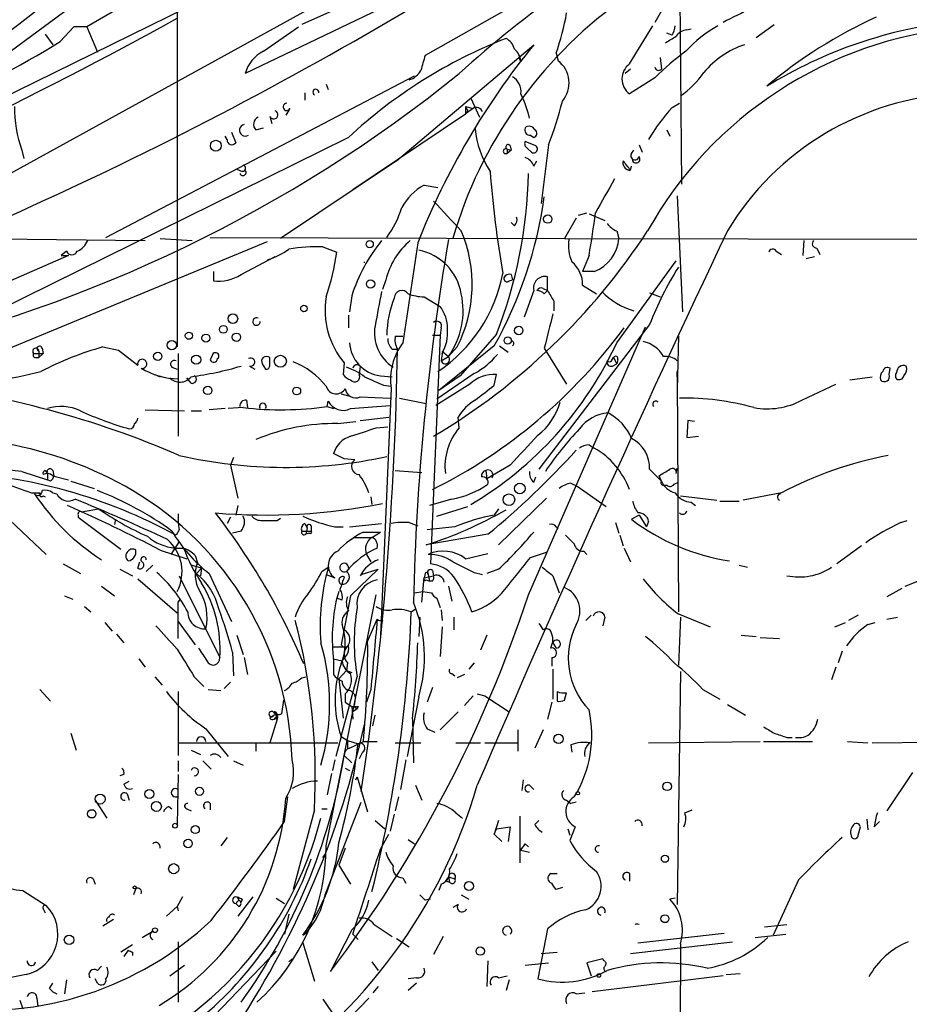
# Model space of a CAD drawing. Extents: x 3 to 894, y 10 to 879.
# Drawn here: x 397 to 468, y 394 to 472 of the extents above; entities that cross this region are included whole.
import ezdxf

# ---------------------------------------------------------------- set-up
doc = ezdxf.new("R2010")
doc.units = 0
doc.header["$MEASUREMENT"] = 0
doc.layers.add('MAIN', color=5, linetype='CONTINUOUS')

msp = doc.modelspace()

# ---------------------------------------------------------------- linework, layer by layer
at = {"layer": 'MAIN'}
for p, q in [((386.842, 454.9986), (460.756, 495.7233)), ((410.21, 480.2293), (389.7207, 465.0739)), ((447.6327, 479.9753), (429.0907, 469.4766)), ((450.5113, 477.6046), (447.3787, 472.1013)), ((373.888, 455.5066), (417.322, 476.8426)), ((409.0247, 475.7419), (402.1667, 471.7626)), ((409.3633, 475.9113), (409.3633, 446.2779)), ((449.326, 476.1653), (449.4953, 459.2319)), ((429.9373, 475.3186), (414.782, 468.0373)), ((425.1113, 474.5566), (419.2693, 471.9319)), ((400.05, 470.5773), (401.1507, 471.7626)), ((402.1667, 471.7626), (401.1507, 471.7626)), ((402.1667, 471.7626), (403.0133, 469.7306)), ((416.2213, 469.8153), (419.0153, 471.7626)), ((445.3467, 468.7993), (447.2093, 471.8473)), ((455.422, 470.9159), (456.8613, 471.9319)), ((398.8647, 471.1699), (399.4573, 470.3233)), ((448.7333, 471.0853), (448.31, 471.2546)), ((449.9187, 471.5086), (450.2573, 471.5933)), ((426.8047, 461.0946), (437.7267, 470.3233)), ((439.5047, 469.6459), (439.674, 469.0533)), ((436.5413, 469.3073), (436.7107, 468.9686)), ((447.802, 469.3073), (447.8867, 468.3759)), ((403.6907, 454.9986), (428.244, 467.8679)), ((445.4313, 468.3759), (445.008, 468.0373)), ((421.2167, 467.1906), (421.386, 466.7673)), ((447.3787, 467.6986), (445.3467, 466.4286)), ((419.5233, 466.5133), (419.5233, 465.9206)), ((432.7313, 466.0899), (433.4087, 464.5659)), ((448.7333, 465.3279), (449.326, 465.6666)), ((418.338, 465.2433), (417.9993, 464.7353)), ((423.3333, 458.8086), (432.308, 464.8199)), ((432.308, 465.4126), (432.9007, 465.2433)), ((432.308, 465.4126), (432.308, 464.8199)), ((432.9007, 465.2433), (432.308, 464.8199)), ((432.4773, 465.0739), (432.308, 464.8199)), ((416.7293, 464.6506), (416.8987, 464.0579)), ((413.6813, 463.3806), (414.02, 462.5339)), ((415.6287, 463.5499), (416.2213, 463.7193)), ((437.4727, 463.1266), (437.7267, 462.9573)), ((448.31, 463.5499), (448.564, 463.0419)), ((422.9947, 462.9573), (393.192, 448.2253)), ((413.3427, 462.7879), (413.1733, 463.0419)), ((437.896, 462.2799), (437.0493, 462.6186)), ((438.912, 462.3646), (438.3193, 457.7079)), ((446.1087, 462.3646), (446.3627, 461.7719)), ((397.002, 461.9413), (397.1713, 461.2639)), ((435.61, 462.0259), (435.61, 461.6873)), ((435.61, 462.0259), (435.9487, 461.9413)), ((435.9487, 461.9413), (435.61, 461.6873)), ((435.864, 462.2799), (435.9487, 461.9413)), ((437.2187, 462.1106), (437.5573, 461.7719)), ((445.516, 461.6873), (445.6853, 461.9413)), ((426.8047, 461.0946), (417.576, 454.9139)), ((437.7267, 460.6713), (437.9807, 461.0946)), ((445.6007, 461.1793), (445.6007, 461.0946)), ((414.1047, 460.4173), (414.528, 460.2479)), ((414.1047, 460.4173), (414.528, 460.2479)), ((445.4313, 460.3326), (445.516, 460.6713)), ((429.006, 459.1473), (430.1067, 458.9779)), ((449.1567, 458.3006), (449.58, 449.0719)), ((441.2827, 456.7766), (441.96, 456.9459)), ((442.1293, 456.8613), (443.3993, 456.3533)), ((436.2027, 455.9299), (435.9487, 456.1839)), ((441.1133, 456.5226), (440.182, 454.9139)), ((444.3307, 455.5066), (444.5, 454.9139)), ((390.906, 444.0766), (416.56, 454.6599)), ((392.684, 454.9139), (406.8233, 454.7446)), ((408.0087, 454.9139), (410.5487, 454.7446)), ((411.988, 454.9986), (440.182, 454.9139)), ((428.498, 454.5753), (427.3127, 446.6166)), ((440.182, 454.9139), (583.692, 454.5753)), ((459.232, 454.7446), (459.1473, 453.5593)), ((400.558, 453.8979), (400.1347, 453.5593)), ((420.9627, 454.2366), (422.0633, 453.8133)), ((457.0307, 453.8979), (457.454, 453.6439)), ((460.248, 454.1519), (460.502, 453.6439)), ((400.7273, 453.5593), (383.54, 446.1086)), ((400.1347, 453.5593), (400.7273, 453.5593)), ((414.4433, 452.0353), (417.1527, 453.4746)), ((442.1293, 453.5593), (441.6213, 452.2893)), ((444.3307, 446.6166), (449.072, 453.1359)), ((459.4013, 453.3053), (460.0787, 453.4746)), ((412.242, 452.2893), (412.242, 451.5273)), ((442.5527, 452.2893), (441.6213, 452.2893)), ((425.958, 451.6119), (425.704, 450.8499)), ((435.7793, 451.5273), (436.0333, 451.6119)), ((435.9487, 452.0353), (436.0333, 451.6119)), ((438.8273, 450.7653), (438.8273, 451.8659)), ((437.7267, 450.7653), (436.9647, 448.6486)), ((438.4887, 450.9346), (438.8273, 450.7653)), ((438.5733, 450.5113), (438.8273, 450.7653)), ((441.6213, 451.1886), (442.722, 450.5113)), ((446.9553, 450.5959), (447.802, 450.2573)), ((423.2487, 450.3419), (423.0793, 449.0719)), ((429.006, 450.2573), (430.276, 449.4953)), ((439.3353, 449.9186), (439.3353, 449.1566)), ((422.9947, 448.8179), (422.9947, 447.8019)), ((430.3607, 447.8019), (430.276, 447.2093)), ((437.3033, 426.5506), (446.6167, 447.8866)), ((446.9553, 448.0559), (438.15, 436.5413)), ((426.72, 447.1246), (427.3127, 447.1246)), ((430.276, 447.2093), (429.514, 429.0059)), ((429.6833, 447.2093), (430.276, 447.2093)), ((434.7633, 447.2939), (431.8847, 443.9919)), ((449.2413, 447.1246), (449.1567, 442.8913)), ((398.3567, 445.9393), (398.3567, 445.4313)), ((398.6107, 446.1933), (398.6953, 445.7699)), ((403.4367, 446.2779), (404.7067, 446.0239)), ((404.7067, 446.0239), (406.2307, 444.8386)), ((426.466, 446.1086), (426.8893, 446.1086)), ((434.594, 446.3626), (430.1913, 442.8066)), ((430.4453, 445.9393), (430.9533, 445.5159)), ((431.6307, 446.2779), (430.9533, 445.5159)), ((435.0173, 446.3626), (435.6947, 445.8546)), ((438.5733, 446.1933), (440.3513, 443.3146)), ((397.9333, 445.7699), (398.6953, 445.7699)), ((398.1027, 445.4313), (398.3567, 445.4313)), ((398.6953, 445.7699), (398.3567, 445.4313)), ((409.448, 445.7699), (409.448, 439.1659)), ((412.1573, 445.6006), (411.988, 445.2619)), ((416.7293, 444.8386), (416.7293, 445.4313)), ((430.4453, 445.7699), (430.3607, 445.1773)), ((430.3607, 445.1773), (430.9533, 445.5159)), ((443.9073, 445.1773), (444.0767, 445.4313)), ((444.0767, 445.4313), (444.3307, 444.9233)), ((444.4153, 445.2619), (444.3307, 444.9233)), ((408.94, 444.6693), (409.3633, 444.4999)), ((415.1207, 444.7539), (415.544, 444.4999)), ((416.1367, 444.9233), (416.3907, 444.4999)), ((422.656, 445.0079), (422.5713, 444.0766)), ((423.926, 444.7539), (423.8413, 444.0766)), ((443.992, 444.7539), (444.3307, 444.9233)), ((449.1567, 443.9073), (449.1567, 444.3306)), ((466.0053, 444.0766), (466.09, 444.5846)), ((407.5853, 444.0766), (408.0087, 443.9073)), ((410.464, 443.3993), (410.1253, 443.8226)), ((425.5347, 443.9919), (426.466, 443.9073)), ((432.9853, 444.1613), (430.022, 442.1293)), ((431.8847, 443.9919), (430.1913, 442.8066)), ((434.594, 443.2299), (434.7633, 444.0766)), ((449.1567, 443.9073), (449.2413, 425.1959)), ((462.8727, 443.6533), (464.6507, 443.9073)), ((426.3813, 442.9759), (425.5347, 423.3333)), ((425.7887, 443.2299), (426.3813, 443.1453)), ((432.6467, 443.3146), (429.9373, 441.6213)), ((459.0627, 442.0446), (461.772, 443.3146)), ((414.8667, 442.0446), (414.9513, 441.4519)), ((421.3013, 441.5366), (421.386, 441.9599)), ((422.402, 442.5526), (422.9947, 442.3833)), ((423.926, 442.2986), (426.2967, 442.2139)), ((427.0587, 442.2139), (429.1753, 441.7906)), ((406.8233, 441.2826), (409.956, 441.1979)), ((410.464, 441.1979), (411.3107, 441.1979)), ((413.1733, 441.3673), (411.9033, 441.2826)), ((414.6127, 441.4519), (413.4273, 441.3673)), ((415.9673, 441.3673), (415.9673, 441.3673)), ((421.3013, 441.5366), (421.8093, 441.3673)), ((423.164, 441.3673), (426.2967, 441.6213)), ((423.926, 440.4359), (426.212, 440.6899)), ((431.8, 439.8433), (431.7153, 440.6899)), ((450.0033, 440.4359), (449.9187, 439.0813)), ((450.5113, 440.3513), (450.0033, 440.4359)), ((422.148, 440.1819), (423.5873, 440.3513)), ((425.196, 439.8433), (426.1273, 439.9279)), ((449.9187, 439.0813), (450.85, 439.1659)), ((442.1293, 438.4886), (442.5527, 438.2346)), ((413.8507, 437.4726), (413.5967, 436.8799)), ((422.656, 437.3879), (421.8093, 437.8113)), ((423.5027, 437.3033), (422.656, 437.3879)), ((413.5967, 436.8799), (414.1893, 434.2553)), ((435.864, 436.8799), (434.0013, 435.7793)), ((446.9553, 436.5413), (447.8867, 435.6099)), ((449.072, 436.2026), (449.1567, 436.6259)), ((397.002, 436.3719), (399.034, 435.6946)), ((398.8647, 436.4566), (399.034, 436.2026)), ((399.034, 436.2026), (399.034, 435.6946)), ((399.288, 435.6099), (399.034, 435.6946)), ((399.4573, 436.4566), (399.542, 436.0333)), ((399.4573, 436.0333), (400.7273, 435.6946)), ((426.72, 436.4566), (428.8367, 436.2873)), ((433.9167, 436.4566), (434.0013, 435.7793)), ((437.7267, 435.5253), (437.896, 435.9486)), ((447.8867, 435.6099), (447.7173, 436.0333)), ((400.8967, 435.6099), (402.7593, 435.0173)), ((440.69, 435.4406), (441.198, 435.1866)), ((441.198, 435.1866), (443.484, 433.5779)), ((448.056, 435.2713), (448.31, 435.2713)), ((448.9027, 435.3559), (449.2413, 435.5253)), ((397.764, 434.6786), (398.4413, 434.6786)), ((398.6953, 434.4246), (398.8647, 434.3399)), ((399.4573, 434.6786), (399.796, 434.5939)), ((424.7727, 434.3399), (424.8573, 433.7473)), ((431.2073, 434.1706), (429.4293, 433.6626)), ((438.7427, 434.2553), (434.9327, 430.5299)), ((449.4107, 434.4246), (452.2893, 434.0859)), ((457.454, 434.6786), (454.406, 434.0859)), ((395.0547, 433.4086), (398.9493, 429.7679)), ((401.7433, 433.1546), (403.098, 433.4086)), ((414.1893, 433.6626), (414.02, 432.9006)), ((430.022, 432.8159), (432.4773, 433.5779)), ((434.9327, 433.4086), (434.594, 432.9006)), ((450.2573, 433.9166), (450.596, 433.6626)), ((452.5433, 434.0013), (454.0673, 434.0013)), ((401.4893, 432.9006), (401.4893, 432.7313)), ((401.4893, 432.7313), (404.876, 430.1913)), ((404.4527, 432.5619), (404.368, 432.1386)), ((413.5967, 432.7313), (413.3427, 432.2233)), ((417.322, 432.4773), (417.576, 432.6466)), ((446.1087, 432.9006), (445.516, 432.5619)), ((446.1087, 432.9006), (446.7013, 431.9693)), ((419.5233, 432.2233), (419.6927, 431.8846)), ((419.6927, 431.8846), (419.608, 431.3766)), ((420.0313, 432.0539), (420.0313, 431.6306)), ((421.894, 431.9693), (422.5713, 431.9693)), ((423.0793, 431.9693), (425.6193, 432.2233)), ((427.8207, 432.3079), (428.498, 432.0539)), ((431.4613, 431.9693), (429.26, 431.7153)), ((439.5047, 431.9693), (439.674, 431.7999)), ((444.246, 432.3079), (444.5, 431.4613)), ((446.8707, 432.3926), (446.7013, 431.9693)), ((466.9367, 432.3079), (467.4447, 432.4773)), ((409.5327, 431.7153), (409.2787, 431.2919)), ((414.4433, 431.6306), (413.766, 431.4613)), ((419.2693, 431.6306), (420.0313, 431.6306)), ((419.862, 431.4613), (419.608, 431.3766)), ((423.0793, 430.8686), (423.418, 431.1226)), ((423.418, 431.1226), (424.8573, 431.1226)), ((424.18, 431.5459), (425.5347, 431.5459)), ((424.8573, 431.1226), (425.5347, 431.5459)), ((434.086, 431.3766), (429.1753, 430.5299)), ((444.5847, 431.2919), (444.8387, 430.4453)), ((409.5327, 430.7839), (408.8553, 429.7679)), ((409.194, 430.2759), (409.8713, 430.2759)), ((444.9233, 430.2759), (445.4313, 429.1753)), ((463.804, 430.4453), (461.8567, 429.0059)), ((408.0087, 430.1066), (410.1253, 429.4293)), ((410.8027, 429.6833), (410.972, 429.0906)), ((424.434, 429.7679), (424.7727, 429.1753)), ((432.308, 429.4293), (434.086, 429.8526)), ((437.4727, 429.5139), (438.7427, 429.9373)), ((441.706, 430.0219), (441.96, 429.7679)), ((400.304, 429.0059), (401.6587, 428.2439)), ((406.2307, 428.6673), (406.4, 429.1753)), ((407.416, 428.9213), (406.908, 428.4133)), ((411.3107, 428.6673), (410.464, 428.9213)), ((410.8873, 428.2439), (411.3107, 428.6673)), ((411.3107, 428.6673), (411.226, 428.0746)), ((420.878, 428.4133), (421.386, 428.7519)), ((454.0673, 428.9213), (454.7447, 428.7519)), ((404.7913, 428.5826), (405.8073, 428.0746)), ((409.5327, 428.0746), (412.75, 421.5553)), ((411.9033, 428.2439), (413.6813, 424.4339)), ((421.2167, 428.1593), (421.894, 427.9053)), ((423.164, 426.4659), (425.3653, 428.5826)), ((424.0107, 428.1593), (425.3653, 428.5826)), ((428.8367, 425.9579), (429.006, 427.9053)), ((429.0907, 428.2439), (429.006, 427.9053)), ((429.006, 427.9053), (429.768, 428.0746)), ((429.3447, 428.1593), (429.4293, 427.6513)), ((429.6833, 428.4979), (429.768, 428.0746)), ((432.9853, 428.3286), (433.6627, 428.1593)), ((434.9327, 428.5826), (434.0013, 428.2439)), ((439.2507, 428.0746), (439.7587, 426.7199)), ((403.352, 427.2279), (404.368, 426.4659)), ((406.2307, 427.8206), (409.3633, 425.1113)), ((429.1753, 427.7359), (429.4293, 427.6513)), ((429.6833, 427.6513), (429.4293, 427.6513)), ((430.9533, 427.2279), (431.2073, 426.0426)), ((467.0213, 427.0586), (465.836, 426.3813)), ((467.2753, 427.2279), (468.2913, 427.6513)), ((400.3887, 426.4659), (401.066, 426.2119)), ((421.2167, 406.5693), (425.196, 426.5506)), ((422.2327, 426.8046), (422.0633, 426.2966)), ((422.4867, 426.1273), (422.0633, 426.2966)), ((423.164, 426.4659), (422.402, 422.5713)), ((428.244, 426.7199), (428.9213, 426.8046)), ((428.9213, 426.8046), (429.5987, 426.7199)), ((430.022, 426.2966), (430.276, 425.5346)), ((401.9973, 425.6193), (402.5053, 425.1959)), ((409.448, 425.9579), (409.6173, 426.2119)), ((427.99, 425.1959), (428.3287, 425.4499)), ((428.6673, 424.7726), (428.5827, 423.2486)), ((430.3607, 425.3653), (430.4453, 424.5186)), ((431.3767, 424.7726), (431.3767, 423.7566)), ((442.2987, 424.9419), (441.8753, 424.5186)), ((443.3993, 424.7726), (443.23, 424.0953)), ((449.2413, 425.0266), (451.7813, 424.0106)), ((449.4107, 424.7726), (449.2413, 420.9626)), ((463.55, 424.9419), (462.788, 424.5186)), ((465.836, 424.6033), (466.6827, 424.7726)), ((403.606, 424.3493), (404.1987, 423.6719)), ((409.448, 424.4339), (410.8027, 422.5713)), ((424.5187, 422.8253), (425.2807, 424.6033)), ((425.704, 424.5186), (425.6193, 424.2646)), ((430.4453, 424.0106), (430.276, 421.6399)), ((461.6873, 424.0106), (462.534, 424.3493)), ((464.312, 424.1799), (464.9047, 424.3493)), ((404.5373, 423.4179), (405.13, 422.7406)), ((414.1047, 423.3333), (414.6127, 421.8093)), ((434.0013, 423.3333), (433.4933, 422.1479)), ((454.2367, 423.3333), (455.422, 423.2486)), ((455.7607, 423.1639), (457.2847, 423.0793)), ((421.7247, 422.4019), (422.656, 422.4019)), ((439.2507, 422.7406), (439.5047, 422.3173)), ((413.766, 421.9786), (413.8507, 420.1159)), ((422.4867, 421.3013), (422.8253, 421.7246)), ((462.28, 422.0633), (461.9413, 421.1319)), ((406.3153, 421.4706), (406.8233, 420.7933)), ((414.6973, 421.5553), (414.9513, 420.2006)), ((421.8093, 421.4706), (422.4867, 421.3013)), ((421.8093, 421.3013), (421.8093, 420.2006)), ((422.91, 421.1319), (422.8253, 420.5393)), ((432.9853, 421.1319), (432.562, 420.6239)), ((439.166, 421.5553), (439.166, 420.8779)), ((461.772, 420.7933), (461.4333, 419.7773)), ((407.5853, 420.0313), (408.178, 419.3539)), ((410.718, 420.0313), (411.48, 419.2693)), ((419.2693, 419.9466), (419.608, 420.0313)), ((422.8253, 420.5393), (422.2327, 419.8619)), ((422.402, 415.2899), (423.672, 420.0313)), ((422.8253, 420.5393), (423.2487, 420.3699)), ((431.2073, 420.2853), (431.4613, 420.1159)), ((432.2233, 420.2006), (431.6307, 419.9466)), ((439.2507, 420.6239), (439.2507, 418.2533)), ((449.4107, 420.4546), (449.1567, 401.9126)), ((413.5967, 419.6079), (413.0887, 419.0999)), ((422.2327, 419.8619), (422.5713, 416.7293)), ((398.4413, 419.0153), (399.288, 418.0839)), ((409.448, 418.8459), (409.448, 413.7659)), ((411.8187, 419.0153), (412.8347, 418.9306)), ((422.7407, 418.6766), (422.7407, 417.9993)), ((423.164, 418.9306), (423.5027, 418.5919)), ((423.164, 418.9306), (423.5027, 418.5919)), ((424.7727, 419.0153), (424.434, 417.9993)), ((429.6833, 419.1846), (429.26, 417.9993)), ((432.9007, 418.5073), (432.2233, 417.7453)), ((433.2393, 418.6766), (433.832, 418.5073)), ((433.832, 418.5073), (435.7793, 417.2373)), ((439.5893, 418.8459), (439.5893, 418.0839)), ((440.182, 418.1686), (440.3513, 418.7613)), ((451.1887, 419.0153), (452.5433, 418.2533)), ((417.83, 418.1686), (417.6607, 417.0679)), ((422.7407, 417.9993), (423.2487, 417.6606)), ((423.2487, 417.6606), (423.3333, 416.6446)), ((423.418, 417.6606), (423.672, 417.4913)), ((423.7567, 417.6606), (423.672, 417.4913)), ((428.5827, 418.4226), (427.6513, 413.6813)), ((439.166, 417.9993), (438.8273, 416.6446)), ((453.136, 417.8299), (454.5753, 416.9833)), ((417.068, 416.9833), (416.7293, 416.7293)), ((423.672, 417.4913), (423.3333, 417.2373)), ((424.942, 416.1366), (425.1113, 416.9833)), ((431.7153, 417.2373), (430.276, 415.7979)), ((417.322, 416.6446), (416.7293, 414.7819)), ((417.068, 416.7293), (417.322, 416.6446)), ((428.0747, 416.6446), (428.1593, 413.1733)), ((400.8967, 415.5439), (401.32, 414.1893)), ((411.6493, 415.8826), (413.4273, 413.6813)), ((429.26, 415.8826), (429.8527, 415.6286)), ((436.4567, 415.7979), (436.4567, 414.1046)), ((438.4887, 415.7979), (437.8113, 414.3586)), ((409.448, 414.7819), (422.148, 414.7819)), ((415.6287, 414.7819), (415.6287, 414.1046)), ((422.402, 415.2899), (421.9787, 413.6813)), ((422.402, 415.2899), (422.91, 414.9513)), ((422.91, 414.9513), (423.7567, 414.6973)), ((422.91, 414.9513), (422.91, 414.2739)), ((423.0793, 414.3586), (424.18, 414.8666)), ((424.18, 414.8666), (425.2807, 414.8666)), ((426.72, 414.7819), (428.752, 414.7819)), ((431.546, 414.7819), (433.4933, 414.7819)), ((433.832, 414.7819), (436.4567, 414.7819)), ((440.69, 414.6126), (440.7747, 414.0199)), ((446.8707, 414.7819), (455.7607, 414.8666)), ((456.0147, 414.8666), (459.9093, 414.8666)), ((457.8773, 415.2053), (458.3007, 415.2053)), ((462.7033, 414.8666), (464.312, 414.7819)), ((464.6507, 414.7819), (475.742, 414.8666)), ((410.464, 414.1893), (411.226, 413.8506)), ((422.656, 413.7659), (423.2487, 413.1733)), ((424.0953, 414.0199), (423.8413, 413.5119)), ((409.448, 413.3426), (409.448, 412.4959)), ((411.3953, 413.3426), (412.0727, 412.6653)), ((413.8507, 413.3426), (414.6127, 413.0039)), ((421.894, 413.4273), (421.7247, 412.5806)), ((427.5667, 413.4273), (427.1433, 411.0566)), ((405.13, 412.2419), (404.7913, 412.1573)), ((409.448, 412.2419), (409.3633, 408.2626)), ((421.64, 412.3266), (421.3013, 410.6333)), ((422.7407, 412.7499), (423.0793, 412.5806)), ((467.868, 412.4113), (465.836, 409.3633)), ((405.13, 411.4799), (405.5533, 411.7339)), ((423.5873, 411.8186), (423.672, 412.0726)), ((423.672, 412.0726), (424.5187, 409.2786)), ((428.3287, 411.3953), (428.8367, 410.2099)), ((436.88, 411.8186), (436.7953, 410.9719)), ((437.388, 411.3953), (437.7267, 411.0566)), ((405.384, 410.7179), (405.5533, 410.2099)), ((402.844, 410.2099), (403.7753, 408.7706)), ((409.448, 410.4639), (409.448, 410.5486)), ((411.988, 409.9559), (411.988, 409.4479)), ((417.9147, 408.5166), (418.1687, 410.4639)), ((421.132, 402.6746), (424.0107, 410.0406)), ((426.974, 410.4639), (426.72, 409.3633)), ((440.3513, 410.2099), (440.69, 409.9559)), ((441.1133, 410.0406), (440.69, 409.9559)), ((408.686, 409.7019), (408.94, 409.5326)), ((410.1253, 409.5326), (410.464, 409.3633)), ((420.2853, 409.4479), (418.592, 403.0979)), ((420.878, 409.5326), (421.3013, 409.5326)), ((426.6353, 409.1093), (426.2967, 407.7546)), ((431.546, 409.1939), (432.054, 408.7706)), ((449.7493, 409.1939), (450.342, 409.4479)), ((425.1113, 408.6013), (425.8733, 407.9239)), ((434.9327, 408.6013), (434.594, 407.5006)), ((436.626, 408.9399), (436.626, 405.2146)), ((437.8113, 408.2626), (438.15, 408.6013)), ((464.2273, 408.6859), (464.312, 407.8393)), ((464.82, 408.0933), (465.2433, 408.5166)), ((425.5347, 406.3153), (426.212, 407.5006)), ((434.594, 407.5006), (434.7633, 407.9239)), ((434.594, 407.5006), (435.1867, 406.9079)), ((434.7633, 407.9239), (435.864, 408.0933)), ((435.864, 408.0933), (435.6947, 406.9079)), ((440.436, 407.9239), (440.6053, 407.4159)), ((441.0287, 408.0933), (440.6053, 406.9926)), ((463.55, 407.4159), (463.7193, 408.0933)), ((413.3427, 407.2466), (412.8347, 406.5693)), ((427.736, 407.0773), (428.244, 406.7386)), ((437.0493, 406.7386), (437.3033, 406.4846)), ((422.7407, 406.3999), (422.2327, 405.0453)), ((436.7107, 406.2306), (437.388, 406.0613)), ((420.9627, 405.6379), (421.132, 405.8919)), ((422.2327, 405.0453), (423.164, 403.5213)), ((439.0813, 404.3679), (439.5893, 404.3679)), ((445.3467, 404.3679), (445.3467, 403.7753)), ((402.6747, 403.9446), (402.844, 403.5213)), ((427.3127, 404.0293), (427.5667, 403.6059)), ((430.784, 403.7753), (431.038, 403.6906)), ((430.9533, 404.1139), (431.038, 403.6906)), ((430.9533, 404.1139), (431.4613, 403.9446)), ((458.8087, 403.8599), (456.7767, 399.4573)), ((397.0867, 403.0133), (398.9493, 401.8279)), ((406.0613, 403.1826), (405.892, 402.6746)), ((430.3607, 403.5213), (430.1913, 403.0133)), ((440.0127, 403.2673), (439.5047, 403.0979)), ((409.7867, 402.5053), (409.3633, 401.7433)), ((414.274, 402.2513), (414.02, 401.9973)), ((414.274, 401.7433), (414.02, 401.9973)), ((414.1047, 402.0819), (414.274, 402.2513)), ((415.3747, 402.5053), (414.1893, 400.9813)), ((414.528, 402.3359), (414.4433, 402.0819)), ((417.2373, 402.4206), (417.9147, 401.9973)), ((428.6673, 402.6746), (429.0907, 402.2513)), ((429.514, 402.3359), (429.0907, 402.2513)), ((431.9693, 402.6746), (432.562, 402.3359)), ((448.9873, 402.4206), (448.564, 402.3359)), ((398.6953, 401.5739), (398.8647, 401.2353)), ((409.3633, 401.7433), (408.5167, 400.9813)), ((409.3633, 401.7433), (409.448, 401.4046)), ((431.7153, 401.9126), (431.292, 401.6586)), ((403.4367, 400.2193), (404.2833, 400.7273)), ((418.2533, 401.1506), (417.9147, 399.5419)), ((406.5693, 399.2879), (407.416, 399.7959)), ((423.2487, 399.8806), (421.5553, 396.5786)), ((425.0267, 400.3039), (426.466, 399.3726)), ((438.8273, 399.9653), (438.0653, 395.9859)), ((456.0993, 400.1346), (457.8773, 400.3039)), ((409.448, 398.9493), (409.448, 394.1233)), ((419.354, 399.4573), (419.608, 399.6266)), ((419.354, 398.8646), (420.2853, 395.8166)), ((423.3333, 399.5419), (423.7567, 399.1186)), ((426.8047, 399.2033), (427.8207, 398.5259)), ((430.53, 399.3726), (429.768, 397.9333)), ((445.4313, 398.0179), (453.5593, 398.9493)), ((446.024, 398.8646), (452.882, 399.6266)), ((455.3373, 399.2879), (457.7927, 399.5419)), ((405.8073, 398.6953), (404.876, 398.1026)), ((405.4687, 398.2719), (405.13, 397.7639)), ((405.8073, 398.1026), (405.8073, 397.8486)), ((411.734, 392.4299), (417.2373, 398.1873)), ((438.3193, 398.0179), (439.5893, 398.1026)), ((449.4107, 398.7799), (449.326, 376.0046)), ((418.5073, 397.5946), (418.2533, 397.3406)), ((424.8573, 397.3406), (425.3653, 396.6633)), ((434.086, 397.4253), (434.0013, 395.3933)), ((443.23, 397.5946), (441.96, 397.2559)), ((443.3147, 397.4253), (443.23, 397.5946)), ((403.352, 397.0019), (403.0133, 396.6633)), ((408.7707, 396.2399), (409.956, 397.0866)), ((437.0493, 397.0866), (438.912, 397.2559)), ((441.96, 397.2559), (442.2987, 396.2399)), ((397.3407, 396.3246), (388.62, 394.6313)), ((400.558, 395.9013), (400.3887, 394.8006)), ((403.0133, 395.6473), (402.844, 395.9859)), ((428.4133, 396.0706), (427.736, 395.9859)), ((434.9327, 396.0706), (435.61, 396.2399)), ((435.7793, 395.9013), (435.5253, 395.0546)), ((452.7973, 396.2399), (442.3833, 394.9699)), ((453.0513, 396.3246), (454.152, 396.4093)), ((399.2033, 395.2239), (399.4573, 395.6473)), ((425.3653, 395.3933), (424.942, 394.8853)), ((428.4133, 395.6473), (427.736, 395.0546)), ((396.8327, 394.2926), (397.0867, 393.6153)), ((398.1873, 394.4619), (398.272, 393.7846)), ((420.9627, 394.3773), (421.9787, 392.8533)), ((422.2327, 392.0066), (424.6033, 394.4619)), ((441.1133, 394.8006), (441.7907, 394.8853))]:
    msp.add_line(p, q, dxfattribs=at)
for centre, radius in [((412.4395, 462.2894), 0.4336), ((438.8508, 456.4521), 0.3302), ((424.6819, 454.4604), 0.2843), ((424.7491, 451.2874), 0.3302), ((419.4527, 449.3401), 0.2594), ((413.7998, 448.5301), 0.3759), ((410.2946, 447.1755), 0.2878), ((413.0331, 447.6803), 0.3124), ((436.538, 447.5838), 0.3373), ((408.94, 446.4191), 0.3668), ((411.6493, 446.9835), 0.3217), ((414.0811, 447.0541), 0.3302), ((435.6644, 446.792), 0.2843), ((407.8158, 445.5301), 0.3302), ((410.8757, 445.2658), 0.3701), ((417.5714, 445.1357), 0.4787), ((411.7951, 442.8208), 0.3302), ((418.8751, 442.7696), 0.3124), ((436.626, 435.0173), 0.4233), ((435.7595, 434.1213), 0.459), ((439.7078, 415.0868), 0.3759), ((448.3523, 411.3107), 0.3413), ((403.231, 410.2947), 0.3961), ((407.1472, 410.6996), 0.3573), ((411.1413, 410.9155), 0.3217), ((441.2403, 410.7603), 0.1338), ((407.7107, 409.7083), 0.3932), ((402.5677, 409.1227), 0.3312), ((409.1939, 408.178), 0.1893), ((410.8026, 407.8675), 0.3217), ((410.2311, 406.7598), 0.3346), ((409.0851, 404.755), 0.402), ((448.1745, 405.5533), 0.2878), ((432.5767, 403.3704), 0.3573), ((405.9766, 403.2673), 0.1197), ((448.1697, 400.7749), 0.3124), ((407.5959, 399.8595), 0.1907), ((400.7658, 399.0956), 0.3821), ((433.471, 398.2007), 0.3312), ((442.9125, 396.2612), 0.1496)]:
    msp.add_circle(centre, radius, dxfattribs=at)
for centre, radius, start, end in [((365.1298, 513.9641), 52.5749, 298.936052, 331.063948), ((483.7402, 411.3491), 76.8852, 116.51956, 132.497272), ((375.5951, 492.5298), 27.2779, 296.914492, 331.388518), ((270.9685, 736.9206), 306.8633, 288.859711, 302.055219), ((471.7382, 436.6106), 40.2287, 110.798039, 118.088229), ((465.4598, 444.9428), 35.593, 126.077199, 163.731309), ((419.5818, 476.6083), 21.1044, 340.737154, 349.778686), ((480.4557, 438.3553), 37.5067, 114.353421, 130.156073), ((252.1773, 756.1179), 324.3157, 292.041909, 298.99084), ((447.4652, 471.9313), 1.5244, 326.291169, 356.841227), ((458.0122, 462.196), 11.1775, 120.293077, 137.026223), ((475.3723, 435.8465), 36.5625, 96.332854, 121.499543), ((474.6068, 439.9418), 31.8789, 95.424255, 150.774458), ((321.6597, 682.4032), 246.8298, 300.848158, 301.077361), ((450.0035, 470.4076), 1.1042, 94.404277, 147.518859), ((347.8055, 556.1895), 100.2942, 294.703481, 301.393461), ((449.9666, 433.942), 39.6153, 111.379184, 132.909768), ((484.6679, 432.2366), 60.4489, 140.945148, 158.312345), ((434.9466, 469.674), 1.2939, 13.889111, 63.432969), ((456.7342, 463.5925), 7.0948, 108.434183, 140.326883), ((417.4849, 467.3209), 2.7962, 116.865621, 165.155168), ((725.2296, 384.2137), 308.1688, 163.938084, 164.16728), ((435.2427, 468.8696), 1.4713, 3.858111, 49.271992), ((462.9372, 452.1336), 22.0076, 126.540664, 134.988034), ((438.3119, 467.2834), 2.2334, 319.599888, 52.418425), ((446.2357, 467.6139), 1.4816, 126.868351, 233.129329), ((361.0837, 555.6346), 112.5792, 282.607614, 308.913542), ((427.3237, 469.0868), 1.6349, 287.697942, 330.884125), ((447.675, 468.5875), 0.2993, 188.105736, 315.013536), ((445.2644, 472.2682), 7.3006, 304.606703, 325.393297), ((435.356, 466.5979), 1.3653, 352.876545, 60.257721), ((420.3924, 466.5531), 0.235, 350.249077, 242.88981), ((429.5387, 462.8426), 8.0185, 11.792277, 26.565051), ((472.492, 443.8685), 22.5854, 92.710371, 148.982948), ((418.084, 465.3787), 0.2879, 90, 331.939222), ((409.7477, 473.5223), 31.2258, 339.064111, 345.749877), ((407.0246, 465.4388), 10.6153, 180.141414, 199.237013), ((417.0468, 464.7564), 0.3347, 198.429535, 71.554224), ((517.0776, 507.5732), 94.6752, 206.443694, 206.672849), ((433.1829, 464.8199), 0.5088, 19.446281, 123.683821), ((460.644, 454.6408), 16.0025, 138.09936, 149.39509), ((414.784, 463.5169), 0.4646, 100.756028, 302.8486), ((416.0742, 463.9978), 0.6317, 115.928187, 225.153917), ((440.5772, 464.3613), 7.5423, 185.529028, 213.050396), ((437.4388, 463.55), 0.4247, 156.507351, 274.577686), ((437.3698, 463.3625), 0.4796, 22.999381, 131.932159), ((437.6703, 463.2677), 0.3155, 280.298349, 63.451194), ((413.7068, 462.7286), 0.3688, 170.749609, 328.132953), ((435.6947, 462.1952), 0.1893, 26.578587, 243.421413), ((437.388, 462.4493), 0.3787, 153.441716, 243.441716), ((435.509, 461.8566), 0.1971, 59.180791, 300.819209), ((437.7267, 462.0259), 0.3053, 236.299523, 56.315138), ((445.7841, 461.4945), 0.3303, 144.278779, 349.322806), ((436.7531, 460.3749), 1.0178, 16.932196, 73.080214), ((445.442, 460.9465), 0.6213, 166.207586, 261.176007), ((432.9763, 451.2579), 15.4103, 36.077042, 39.666661), ((445.8789, 461.2277), 0.3084, 205.567981, 41.818712), ((414.5957, 460.1633), 0.2517, 199.666075, 42.262972), ((414.5703, 460.502), 0.2441, 260.549249, 80.522245), ((522.7582, 467.1833), 88.7742, 184.480743, 189.769338), ((400.2955, 460.7865), 37.0146, 338.621882, 358.904157), ((1120.7701, 77.2889), 777.1766, 150.528261, 150.7574367), ((431.165, 455.2103), 4.4901, 118.739795, 151.260205), ((1023.5441, 1007.0173), 808.7798, 222.7634745, 222.9926571), ((404.8591, 462.9396), 34.0435, 330.860637, 352.024203), ((419.7757, 459.6136), 7.7829, 323.63218, 343.240044), ((385.2907, 463.8167), 57.7567, 349.7702, 353.167856), ((435.7793, 456.3956), 0.6294, 312.276138, 19.655661), ((445.1341, 457.3257), 1.9886, 218.076638, 246.171495), ((402.9384, 484.1395), 52.3685, 300.818752, 326.855081), ((421.9916, 451.2521), 10.8469, 332.704274, 23.093442), ((1664.3572, -117.3659), 1339.8655, 154.6872087, 156.7566318), ((400.8121, 455.337), 1.5564, 292.381136, 337.627074), ((436.3212, 446.1427), 13.7304, 141.208613, 162.191738), ((431.7564, 450.1792), 5.9728, 130.148989, 166.121035), ((625.4773, 421.4336), 197.3699, 170.258479, 178.686497), ((443.6103, 454.3635), 3.1245, 171.426437, 204.832774), ((441.4982, 455.1064), 3.008, 290.521936, 356.33075), ((460.2457, 454.5017), 0.3498, 136.019308, 270.376725), ((400.9814, 454.0673), 0.4559, 201.806076, 338.189256), ((414.9306, 458.5957), 5.6166, 286.864079, 306.269248), ((420.3281, 442.628), 11.6259, 86.870962, 100.28025), ((401.9484, 456.7234), 20.3243, 341.44916, 351.767916), ((427.769, 449.8011), 4.2599, 9.596982, 78.988134), ((456.7484, 453.7568), 0.3155, 26.556932, 169.683783), ((423.6676, 453.009), 0.5986, 355.938251, 4.052201), ((439.2603, 451.2392), 2.3616, 358.772248, 50.113974), ((470.6591, 439.0615), 25.3529, 147.649133, 159.220765), ((412.5851, 455.0641), 3.5534, 264.459155, 301.529545), ((423.4069, 454.3796), 12.0777, 303.69191, 349.216568), ((435.6099, 451.7248), 0.2601, 167.454468, 310.620402), ((435.7794, 451.6119), 0.456, 68.20559, 158.193924), ((438.6278, 450.9648), 0.9229, 77.516308, 192.483692), ((1102.6746, 322.3289), 689.114, 169.2656235, 169.4948116), ((427.2421, 450.1585), 0.607, 35.538775, 178.668877), ((438.3194, 450.5958), 0.3787, 63.44848, 153.414653), ((437.9213, 449.8083), 0.9588, 47.155503, 86.448267), ((650.7157, 577.3176), 246.8039, 210.84815, 211.077377), ((447.464, 454.9998), 6.1079, 225.003317, 253.069483), ((427.6487, 449.1988), 6.5185, 170.654724, 220.010284), ((434.0644, 447.146), 8.0219, 157.83412, 179.547883), ((429.189, 454.4743), 4.221, 249.864971, 267.515164), ((425.7872, 449.1676), 6.3264, 324.745108, 12.262696), ((428.0736, 447.7733), 2.7957, 358.852229, 38.020939), ((415.671, 448.2958), 0.2967, 64.652905, 2.724474), ((430.022, 447.9543), 0.3714, 335.774365, 133.145356), ((1116.2247, 278.201), 698.1639, 165.8476683, 166.0768552), ((428.2674, 447.3824), 3.2106, 169.430663, 237.676629), ((410.7095, 472.86), 42.4086, 296.577256, 323.781048), ((427.55, 447.4191), 3.3321, 330.333606, 5.134493), ((427.1128, 446.8584), 0.9903, 174.384402, 229.217958), ((428.0744, 446.8282), 1.3865, 167.655866, 211.266381), ((435.9153, 446.5591), 0.2292, 300.985192, 81.622478), ((445.9474, 444.3386), 2.415, 29.176045, 78.053546), ((398.1111, 445.9392), 0.2455, 0.023329, 223.597186), ((398.416, 446.134), 0.2035, 16.939222, 253.060778), ((410.6956, 420.8069), 26.4852, 105.906855, 117.354043), ((425.8582, 446.7553), 2.7824, 182.857366, 263.323007), ((160.8964, 450.1196), 266.0231, 351.519256, 359.136082), ((431.3546, 443.6431), 5.0178, 143.65924, 187.640973), ((418.0271, 458.6626), 28.9307, 300.547723, 335.394109), ((398.1026, 445.6429), 0.2116, 143.124688, 270.027077), ((406.5809, 444.9348), 0.3632, 254.639721, 195.360279), ((409.144, 444.9002), 0.3081, 64.075331, 228.539424), ((412.2754, 445.3666), 0.3059, 200.016714, 356.251947), ((412.4198, 445.5582), 0.2658, 307.249249, 170.824615), ((415.2151, 445.0698), 0.3297, 253.362343, 122.904385), ((416.474, 445.1295), 0.3953, 49.771302, 211.438497), ((416.3339, 439.3065), 6.2111, 38.174013, 68.681145), ((430.6919, 445.2854), 0.3485, 198.076107, 41.405537), ((430.1086, 449.5777), 6.1329, 297.973184, 320.604238), ((443.8932, 445.0784), 0.3392, 163.050006, 286.933836), ((443.738, 445.3042), 0.2116, 216.85365, 323.14635), ((444.246, 445.3466), 0.1893, 333.421413, 153.421413), ((448.2233, 444.1014), 1.4244, 49.056637, 96.745322), ((390.8462, 472.8218), 29.5081, 270.444847, 285.085536), ((409.6072, 449.904), 6.1681, 239.586968, 268.521032), ((406.8396, 470.7187), 27.0553, 277.69865, 286.322483), ((416.433, 444.7962), 0.2993, 261.875312, 8.143638), ((420.8491, 439.1959), 5.8192, 54.059203, 70.147615), ((423.672, 444.5211), 0.3446, 42.506361, 169.381366), ((465.9205, 443.865), 0.6292, 132.268789, 199.661787), ((465.8783, 444.26), 0.3875, 56.88812, 169.502061), ((467.1484, 444.2459), 0.5503, 67.386542, 180), ((466.7038, 444.4999), 0.7037, 313.785044, 21.16028), ((409.5808, 444.596), 1.12, 223.672322, 322.053675), ((410.5673, 443.7057), 0.3235, 251.36893, 62.230734), ((423.502, 444.7532), 1.1506, 216.016391, 252.917772), ((423.4909, 443.8838), 0.4, 215.187993, 28.820836), ((594.3766, 824.5683), 416.9423, 245.920822, 246.150005), ((434.547, 441.3569), 2.7283, 85.45279, 134.147606), ((465.6325, 443.9196), 0.4045, 221.171268, 22.837777), ((466.8942, 443.9919), 0.3902, 139.385964, 220.614036), ((466.8097, 444.0625), 0.3875, 236.88812, 349.502061), ((379.603, 368.4221), 75.4133, 66.617001, 83.262382), ((422.0129, 443.3683), 0.8268, 195.646517, 331.668269), ((423.5744, 443.0592), 0.8379, 185.70583, 294.809526), ((137.5164, 823.6251), 482.6548, 307.759612, 307.988803), ((414.7961, 441.6072), 0.4431, 80.831064, 189.168936), ((422.5713, 442.5527), 1.3253, 206.570852, 296.565051), ((435.0603, 438.6996), 3.8923, 120.752962, 149.247038), ((447.4422, 441.7271), 0.2414, 37.88123, 232.11877), ((449.6133, 421.0192), 21.1966, 74.570561, 90.776613), ((456.311, 447.1912), 5.8361, 259.552285, 298.131797), ((400.1299, 437.9285), 3.6092, 64.938799, 107.676391), ((412.8673, 465.5385), 26.7973, 245.274408, 254.160862), ((417.6245, 467.7477), 26.4677, 263.466077, 277.985145), ((416.179, 441.5366), 0.2711, 321.350095, 218.649905), ((434.8371, 443.352), 5.2195, 308.206181, 343.565299), ((405.6799, 440.6479), 0.5524, 302.493463, 355.577431), ((443.9174, 437.8609), 3.1787, 94.765887, 143.344598), ((441.7465, 437.4109), 4.0895, 22.814829, 62.207397), ((405.5533, 440.182), 0.4234, 270, 359.986468), ((421.9046, 424.0638), 16.12, 89.13484, 112.912498), ((254.835, 947.4895), 535.4695, 288.322049, 288.551239), ((435.4456, 436.7544), 4.7783, 139.725548, 186.631379), ((460.6231, 421.5773), 26.4829, 136.644022, 146.03775), ((390.3699, 408.6257), 30.4289, 59.514044, 100.204033), ((423.7566, 437.2185), 2.0355, 106.925172, 163.068623), ((1029.6382, -112.2584), 808.7773, 137.0073392, 137.2365226), ((444.2686, 436.6158), 2.6878, 358.411642, 62.34809), ((392.4948, 482.1092), 65.602, 309.345315, 317.82631), ((442.2142, 436.964), 1.527, 93.187323, 123.684864), ((439.356, 432.6966), 6.3944, 20.467847, 60.005166), ((417.9783, 474.8047), 38.1104, 257.196454, 282.216498), ((423.8883, 436.7724), 0.6562, 125.991422, 265.89261), ((471.6183, 407.7858), 30.3949, 100.804156, 117.775547), ((388.212, 360.682), 76.1986, 83.375814, 89.756901), ((399.2456, 436.3296), 0.2468, 30.959776, 210.97172), ((434.086, 436.0877), 0.4059, 326.544798, 114.651903), ((321.1517, 647.9439), 246.8298, 300.848158, 301.077361), ((448.7615, 436.2872), 0.3218, 344.758935, 127.856246), ((389.6263, 395.4226), 40.9002, 61.282144, 87.61363), ((398.9495, 436.2025), 0.2679, 108.45524, 198.407897), ((399.0177, 435.5481), 0.6547, 47.822852, 119.501727), ((398.9919, 436.0754), 0.5517, 302.460041, 355.623597), ((419.1326, 432.7037), 5.8163, 19.849372, 35.945242), ((434.0266, 436.0164), 0.4537, 104.017867, 188.59446), ((433.6435, 435.4907), 0.4626, 343.057546, 98.140613), ((438.3735, 436.2751), 0.9902, 174.39016, 229.217958), ((608.2484, 1027.7621), 629.3264, 250.2311178, 250.4603064), ((429.9789, 441.2422), 7.1775, 279.854455, 304.904977), ((441.1761, 433.135), 2.3563, 101.905565, 126.980293), ((448.056, 435.4829), 0.2116, 143.124688, 270), ((449.3165, 436.1837), 1.5406, 201.866325, 257.662389), ((448.5679, 435.583), 0.4046, 230.395708, 325.850351), ((398.2797, 434.8018), 0.3342, 218.46437, 7.928861), ((412.9726, 444.4551), 17.9132, 213.401223, 237.515782), ((398.5683, 434.5516), 0.1796, 135, 315), ((398.8647, 433.9169), 0.965, 52.117206, 105.260326), ((400.7015, 435.0143), 0.9983, 204.904211, 302.321101), ((336.44, 275.7812), 171.1305, 65.059668, 67.751089), ((393.7217, 410.6639), 25.9075, 54.026657, 68.983003), ((392.691, 412.5963), 25.8297, 1.843655, 59.482596), ((450.3844, 435.5678), 1.6561, 212.475173, 265.598376), ((457.3963, 434.3284), 0.2669, 95.806727, 245.28782), ((350.3987, 320.1786), 124.1091, 62.342301, 66.119072), ((416.6113, 452.7713), 23.6119, 235.088669, 245.960788), ((416.3864, 480.0492), 47.1472, 265.163503, 281.398282), ((419.7958, 460.4598), 31.3652, 287.400066, 300.099003), ((447.9075, 434.4878), 2.3575, 191.90906, 216.972457), ((401.6587, 432.9852), 0.1894, 63.462013, 206.537987), ((413.9332, 432.6466), 4.498, 175.681504, 191.949474), ((370.1012, 400.2739), 53.5324, 22.833374, 37.780483), ((413.6388, 432.3503), 1.0795, 318.18441, 25.55143), ((416.0399, 433.4631), 0.9906, 220.795783, 275.608144), ((424.372, 443.6374), 11.9283, 245.122538, 258.010013), ((437.9147, 415.996), 17.2277, 101.113542, 111.999284), ((455.7635, 445.8971), 16.8178, 232.459346, 261.595174), ((446.0862, 432.2798), 0.7925, 8.182242, 94.501282), ((449.58, 433.3029), 0.3446, 222.53087, 349.365025), ((416.7294, 728.8271), 296.3504, 269.885409, 270.114572), ((419.6929, 431.7999), 0.4562, 111.829402, 201.785083), ((419.862, 431.9693), 0.1893, 26.551512, 206.578587), ((427.4395, 426.5069), 5.8135, 86.240339, 100.487672), ((439.166, 431.7997), 0.3788, 26.598874, 116.54476), ((476.7335, 412.0609), 22.4926, 115.820681, 124.04021), ((409.5668, 434.2239), 3.9656, 229.525487, 264.605694), ((419.5659, 437.9383), 12.3571, 210.694029, 231.676624), ((419.4704, 431.546), 0.2182, 157.18418, 309.086218), ((419.9467, 431.546), 0.1196, 225, 45), ((427.209, 425.3906), 6.8602, 116.201625, 137.538498), ((425.4464, 430.195), 1.0989, 122.418805, 202.873365), ((424.6034, 430.4664), 0.7036, 344.290627, 68.847314), ((411.1285, 453.8257), 34.6966, 313.319596, 320.049006), ((609.9302, 600.2781), 239.462, 224.885409, 225.114592), ((405.8035, 429.7951), 0.4043, 50.388559, 145.885527), ((406.3251, 428.3909), 3.4274, 332.430112, 48.385064), ((408.9537, 427.8054), 2.6354, 45.444287, 69.623856), ((422.2476, 434.8841), 13.2064, 200.422346, 214.090523), ((428.08, 424.0359), 6.8391, 114.161279, 140.20419), ((441.6708, 430.7628), 0.7418, 191.525044, 272.720065), ((405.7337, 429.6409), 0.4641, 124.820083, 235.179917), ((405.369, 429.9604), 0.7076, 278.100328, 11.924524), ((406.6903, 429.3567), 0.218, 356.818712, 236.295357), ((422.592, 428.8951), 1.2112, 111.506236, 234.808779), ((430.5442, 427.1292), 2.8985, 52.517702, 114.445591), ((429.3963, 426.4418), 3.3265, 55.258441, 90.888796), ((-198.5371, 936.2389), 813.1904, 321.2256015, 321.4547865), ((406.4, 428.9213), 0.3053, 236.315138, 56.315138), ((413.2577, 428.1592), 2.4682, 157.829593, 210.964951), ((437.7879, 424.0998), 17.0489, 164.164979, 184.572689), ((422.6516, 428.7126), 0.3461, 352.478657, 300.128915), ((426.2867, 426.8498), 2.6595, 110.27061, 152.578399), ((429.3324, 426.4574), 2.555, 36.856891, 85.924129), ((643.8085, 852.0666), 473.2867, 243.318998, 243.548187), ((608.1498, 640.085), 271.0633, 231.228066, 231.457253), ((458.8534, 432.6232), 4.6522, 257.888383, 303.680162), ((400.3695, 420.0118), 11.1225, 27.780829, 48.39538), ((407.9481, 424.4108), 4.8303, 12.422664, 52.519208), ((412.3793, 432.4449), 9.4065, 321.857689, 334.621346), ((422.529, 427.6936), 0.3082, 66.80385, 246.80385), ((676.4939, 342.8045), 267.7503, 161.448775, 161.677951), ((422.4989, 427.9531), 0.5642, 260.110267, 54.653567), ((429.0907, 427.8206), 0.1198, 135, 314.966157), ((429.2177, 428.2016), 0.1339, 341.578587, 161.578587), ((429.514, 428.3286), 0.2394, 45, 225), ((429.3023, 427.9477), 0.4827, 322.11877, 15.242626), ((429.9797, 427.4678), 0.6427, 8.843772, 109.232826), ((420.8033, 420.7754), 12.8002, 20.202886, 34.306713), ((402.8113, 422.2797), 9.9651, 355.831266, 31.469414), ((425.6091, 425.8075), 1.9562, 99.664562, 188.019095), ((439.3284, 425.247), 2.0796, 329.126966, 65.765597), ((458.0467, 436.626), 14.563, 217.203059, 232.796941), ((407.5471, 424.7239), 4.1961, 347.85775, 31.06773), ((423.517, 423.3871), 4.9534, 139.023322, 163.757331), ((341.004, 458.0253), 101.3124, 322.662637, 341.90041), ((436.1353, 423.077), 14.4356, 167.112838, 187.065743), ((421.5552, 426.3812), 0.9654, 344.753209, 37.872902), ((424.0527, 425.9156), 1.234, 157.826965, 210.97172), ((430.3181, 427.016), 0.778, 202.371723, 247.628278), ((431.3383, 430.2036), 5.2212, 286.440569, 321.787672), ((-310.2019, 424.5186), 719.6513, 359.8854086, 0.1145914), ((440.8572, 422.7829), 17.4041, 170.903001, 189.096674), ((426.1272, 426.9732), 1.6432, 235.480164, 281.898715), ((417.7106, 421.5913), 11.3244, 343.751108, 22.680462), ((411.5453, 425.1727), 1.3355, 179.004622, 274.466491), ((383.501, 414.2922), 31.2258, 14.250123, 20.935889), ((423.6054, 424.3312), 1.1289, 122.751084, 187.702305), ((316.9217, 429.4677), 111.1504, 346.186197, 357.797432), ((426.8892, 422.2323), 3.1615, 69.622982, 97.692848), ((442.9252, 424.7218), 0.4769, 6.11593, 163.491799), ((874.1925, 846.4897), 629.3332, 222.1580246, 222.387207), ((370.9828, 412.0747), 49.3724, 356.950208, 14.598352), ((418.449, 422.7216), 4.293, 337.044829, 19.858248), ((1822.03, 294.809), 1402.767, 174.69098, 174.9201622), ((425.5771, 424.9843), 0.4827, 232.11877, 285.242626), ((565.3308, 508.6932), 152.6537, 213.578079, 213.807241), ((446.4124, 421.5119), 5.9328, 153.275581, 223.785744), ((467.5631, 419.2355), 5.9175, 123.32619, 146.67381), ((422.2326, 422.9946), 0.8717, 330.950503, 60.941566), ((438.7465, 423.4451), 0.4043, 34.114473, 129.611441), ((437.8329, 422.9946), 1.4203, 331.518644, 28.481356), ((434.003, 407.3333), 20.3077, 42.802746, 51.601352), ((404.2363, 417.8723), 17.2579, 343.614619, 16.385062), ((422.7368, 422.7982), 0.4044, 214.126202, 309.613322), ((423.6719, 421.8093), 1.0194, 131.627938, 221.640073), ((422.1476, 422.2751), 0.8731, 320.912826, 14.018736), ((344.8655, 422.2286), 79.6554, 354.69698, 0.429208), ((354.8775, 424.79), 73.649, 353.650238, 358.405449), ((439.5485, 422.6314), 0.3172, 262.061522, 159.862566), ((960.3722, 759.811), 646.1966, 211.4939302, 211.7231103), ((665.3836, 591.1265), 305.2519, 213.574175, 213.803368), ((439.1672, 421.9411), 0.3859, 269.821787, 102.862181), ((412.2266, 421.4898), 0.5274, 200.94002, 7.1331), ((430.8575, 418.1686), 8.9321, 161.198707, 198.801293), ((423.7357, 421.4001), 1.2529, 184.522866, 242.850005), ((436.2815, 405.2078), 20.3192, 42.806789, 51.60019), ((422.9098, 420.9624), 1.3384, 214.692175, 251.57182), ((421.6653, 419.8196), 1.5694, 313.2546, 17.261899), ((431.2073, 420.4969), 0.2116, 143.124688, 270), ((417.1948, 420.243), 1.4969, 298.746399, 331.262154), ((418.1029, 421.1487), 1.675, 283.971531, 314.136456), ((423.2062, 419.6502), 0.7207, 176.627471, 266.643808), ((418.9093, 426.6948), 13.0235, 217.061537, 236.120072), ((422.0631, 418.2533), 1.4789, 336.373063, 13.235639), ((440.1395, 420.3277), 1.5807, 249.629778, 277.700518), ((423.5027, 544.6605), 127.0002, 269.885409, 270.114592), ((439.7585, 419.0161), 0.9474, 259.712463, 296.551529), ((416.8735, 417.068), 0.2121, 23.507182, 336.468051), ((416.9622, 416.941), 0.3147, 222.270015, 70.349851), ((417.0821, 416.9833), 0.2544, 266.822669, 93.177331), ((417.4491, 417.703), 0.6694, 235.301058, 288.426829), ((417.1526, 416.7822), 0.2182, 320.913782, 112.81582), ((430.403, 416.7716), 1.448, 164.744881, 217.874984), ((433.1025, 415.3752), 9.2526, 327.940202, 12.682619), ((353.3793, 432.0703), 72.6356, 326.84485, 347.396739), ((458.1519, 417.0895), 2.2257, 309.602208, 348.469446), ((583.4511, 627.4698), 246.8554, 238.919682, 239.148841), ((542.0192, 669.3744), 267.7346, 251.45385, 251.683033), ((458.8088, 416.8138), 1.6284, 261.022983, 297.896356), ((411.2684, 414.8665), 0.3755, 0.015263, 179.984741), ((370.8098, 420.8606), 53.3044, 344.731532, 353.360349), ((423.926, 414.3586), 0.3787, 296.558284, 116.558284), ((441.7904, 411.6506), 3.1598, 82.295838, 110.38032), ((442.8276, 413.9142), 1.0627, 125.266302, 192.659213), ((412.3328, 413.2883), 0.5891, 31.560983, 125.827139), ((376.4711, 421.5379), 46.8343, 324.172033, 350.447756), ((423.2326, 413.8016), 0.5777, 105.388205, 183.542927), ((414.8882, 412.4642), 3.7451, 326.17203, 14.901951), ((404.6642, 412.3689), 0.4828, 344.749045, 52.109403), ((410.7549, 412.4673), 0.3122, 263.211893, 158.720036), ((405.5957, 411.5646), 0.4732, 190.308095, 296.559637), ((392.001, 423.4656), 42.9685, 303.629785, 343.685439), ((420.6129, 407.7014), 4.0332, 91.04563, 121.471251), ((437.3033, 411.1413), 0.2678, 71.558284, 288.441716), ((405.1724, 410.5062), 0.2993, 45.013536, 278.124688), ((409.2293, 410.8026), 0.3352, 49.270772, 310.729228), ((440.4219, 410.6568), 0.4524, 135.850821, 261.022765), ((397.2574, 411.7079), 20.7844, 300.877335, 356.334988), ((410.1677, 409.7443), 0.2158, 78.695275, 258.674454), ((411.7594, 409.7612), 0.3003, 40.421237, 229.578763), ((429.5001, 407.0072), 2.9945, 46.905276, 79.962981), ((441.6448, 409.3021), 1.3568, 121.098461, 242.993015), ((408.9821, 408.9825), 0.778, 112.371722, 157.628278), ((448.5489, 408.7326), 1.286, 330.189356, 21.021197), ((469.7845, 407.5272), 4.9967, 160.514868, 173.494683), ((393.0971, 415.8801), 28.5941, 236.606479, 345.603252), ((251.9553, 525.5436), 203.071, 322.043672, 324.810255), ((439.1234, 408.982), 1.4964, 208.735138, 241.264862), ((446.0177, 408.2622), 0.3551, 346.268956, 134.235493), ((463.4089, 408.0369), 0.3155, 10.298349, 153.451194), ((397.9547, 411.3265), 8.3584, 205.299159, 264.039217), ((463.757, 407.6511), 0.8215, 140.111376, 209.498328), ((407.6637, 406.4842), 0.3551, 346.268956, 134.235493), ((407.4229, 408.3656), 14.8899, 323.253314, 354.05462), ((309.88, 491.1346), 152.6261, 326.200547, 326.42973), ((447.1509, 410.4955), 7.424, 208.153613, 233.375525), ((506.249, 358.7069), 65.4933, 132.171412, 136.41507), ((463.2658, 407.422), 0.2843, 218.087058, 358.770406), ((404.35, 406.5877), 16.8667, 312.354191, 359.937496), ((-1268.8905, 953.2702), 1780.5158, 341.8809045, 342.1100907), ((429.2242, 407.1102), 3.4305, 197.803783, 218.800661), ((427.4098, 407.1731), 4.3872, 325.791598, 344.173539), ((442.8869, 406.3231), 0.2618, 70.104765, 270.962864), ((392.6458, 415.138), 29.0143, 309.82016, 340.710373), ((427.2855, 404.7844), 0.7556, 166.515474, 272.063001), ((429.9318, 404.5526), 1.1169, 292.581589, 7.925512), ((431.2342, 404.1101), 0.2809, 323.917161, 179.224953), ((439.2457, 404.0005), 0.4026, 114.107022, 258.581209), ((441.0489, 403.3605), 2.0455, 293.828254, 35.121212), ((445.1218, 404.1509), 0.3125, 43.975813, 248.641257), ((402.4438, 403.7406), 0.3081, 41.460576, 205.924669), ((515.5286, 361.6146), 94.6529, 153.320357, 153.549513), ((431.2497, 403.8175), 0.2467, 210.93189, 30.983672), ((312.3469, 318.6846), 152.6261, 33.578069, 33.807272), ((406.2034, 402.9013), 0.3152, 333.215395, 116.800835), ((414.02, 402.2513), 0.254, 0, 270), ((413.9776, 402.1245), 0.134, 288.434949, 341.470437), ((456.6986, 487.0755), 94.6528, 243.313562, 243.5428), ((414.1681, 401.9973), 0.2752, 292.632677, 67.367323), ((414.768, 403.9516), 6.4909, 318.216184, 348.653713), ((420.5313, 403.0056), 4.1413, 311.009178, 349.50545), ((445.9647, 399.8382), 3.6048, 342.92777, 43.858058), ((396.5638, 399.5384), 3.3064, 283.589893, 43.82361), ((398.8646, 401.6586), 0.1893, 63.421413, 206.578587), ((432.0309, 401.6971), 0.3822, 145.673708, 341.195284), ((443.1523, 395.1253), 6.4909, 101.346287, 131.783816), ((443.1183, 401.3738), 0.3132, 333.762116, 259.403941), ((394.0345, 419.7804), 26.2989, 262.610296, 313.305787), ((403.9446, 400.6849), 0.2116, 89.972935, 216.875312), ((404.1986, 400.8755), 0.2548, 48.340322, 175.249431), ((424.0382, 399.6342), 1.194, 34.117292, 99.49151), ((407.5853, 399.4572), 0.3787, 116.558284, 243.434949), ((435.6169, 399.8108), 0.3652, 312.580803, 255.472858), ((445.9393, 399.9756), 0.3694, 62.706652, 117.279564), ((449.9496, 405.9041), 9.2077, 279.8661, 314.064949), ((469.9646, 393.0658), 6.3676, 112.485656, 150.975111), ((447.968, 482.8472), 94.6529, 243.320357, 243.549513), ((397.764, 397.3829), 0.3369, 172.872874, 352.872874), ((443.2511, 397.1924), 0.2414, 307.88123, 74.726148), ((402.7594, 396.3246), 0.4233, 53.143638, 216.867191), ((402.9659, 396.5213), 0.9011, 323.547217, 26.070252), ((428.5191, 396.5998), 0.5397, 258.694232, 25.553719), ((439.9834, 403.0967), 7.365, 254.904064, 299.130694), ((443.5474, 396.8114), 0.2413, 127.862488, 254.765709), ((447.8743, 381.4087), 15.8506, 76.675571, 105.761682), ((403.315, 395.8907), 0.3876, 218.89526, 14.219102), ((434.6787, 395.7319), 0.4234, 53.132809, 216.867191), ((400.135, 395.9018), 1.1522, 216.039438, 252.889228), ((397.8063, 394.5043), 0.3833, 353.649905, 173.66476), ((440.8291, 394.3228), 0.5559, 59.255414, 210.744586)]:
    msp.add_arc(centre, radius, start, end, dxfattribs=at)

doc.saveas('drawing.dxf')
